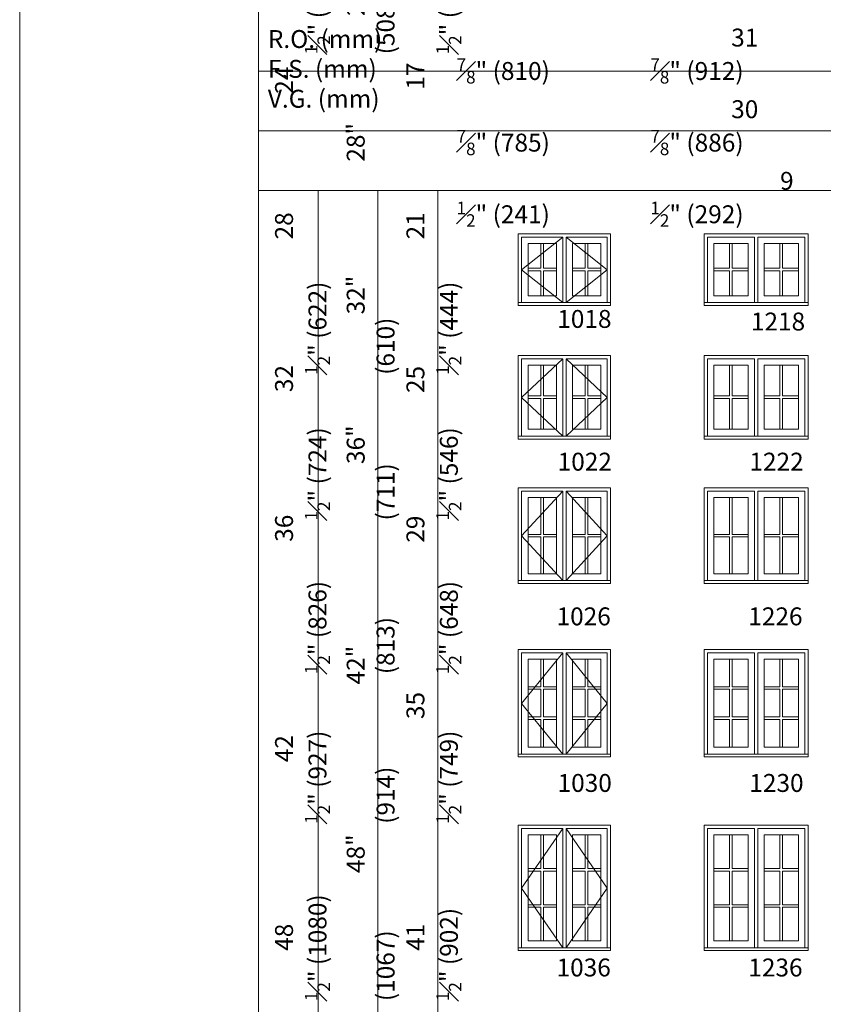
# Model space of a CAD drawing. Units: millimetres. Extents: x -141 to 11345, y -1839 to -761.
# Drawn here: x 1034 to 1303, y -1315 to -986 of the extents above; entities that cross this region are included whole.
import ezdxf

# ---------------------------------------------------------------- set-up
doc = ezdxf.new("R2010")
doc.units = ezdxf.units.MM
doc.header["$MEASUREMENT"] = 0
doc.linetypes.add('HIDDEN', pattern=[0.375, 0.25, -0.125])
doc.layers.get('0').update_dxf_attribs({"lineweight": 0})
doc.layers.add('1', color=7, linetype='Continuous', lineweight=0)
doc.styles.get("Standard").update_dxf_attribs({"font": 'txt', "height": 40})

msp = doc.modelspace()

# ---------------------------------------------------------------- linework, layer by layer
for p, q in [((1208.86, -1060.5), (1208.86, -1068.82)), ((1209.73, -1060.5), (1209.73, -1068.82)), ((1223.74, -1060.5), (1223.74, -1068.82)), ((1224.61, -1060.5), (1224.61, -1068.82)), ((1272.07, -1060.5), (1272.07, -1068.82)), ((1272.94, -1060.5), (1272.94, -1068.82)), ((1288.94, -1060.5), (1288.94, -1068.82)), ((1289.81, -1060.5), (1289.81, -1068.82)), ((1204.56, -1068.82), (1208.86, -1068.82)), ((1209.73, -1068.82), (1214.04, -1068.82)), ((1219.43, -1068.82), (1223.74, -1068.82)), ((1224.61, -1068.82), (1228.92, -1068.82)), ((1266.76, -1068.82), (1272.07, -1068.82)), ((1272.94, -1068.82), (1278.25, -1068.82)), ((1283.64, -1068.82), (1288.94, -1068.82)), ((1289.81, -1068.82), (1295.12, -1068.82)), ((1204.56, -1069.69), (1208.86, -1069.69)), ((1208.86, -1069.69), (1208.86, -1078.01)), ((1209.73, -1069.69), (1209.73, -1078.01)), ((1209.73, -1069.69), (1214.04, -1069.69)), ((1219.43, -1069.69), (1223.74, -1069.69)), ((1223.74, -1069.69), (1223.74, -1078.01)), ((1224.61, -1069.69), (1224.61, -1078.01)), ((1224.61, -1069.69), (1228.92, -1069.69)), ((1266.76, -1069.69), (1272.07, -1069.69)), ((1272.07, -1069.69), (1272.07, -1078.01)), ((1272.94, -1069.69), (1272.94, -1078.01)), ((1272.94, -1069.69), (1278.25, -1069.69)), ((1283.64, -1069.69), (1288.94, -1069.69)), ((1288.94, -1069.69), (1288.94, -1078.01)), ((1289.81, -1069.69), (1289.81, -1078.01)), ((1289.81, -1069.69), (1295.12, -1069.69)), ((1208.86, -1101.25), (1208.86, -1111.58)), ((1209.73, -1101.25), (1209.73, -1111.58)), ((1223.74, -1101.25), (1223.74, -1111.58)), ((1224.61, -1101.25), (1224.61, -1111.58)), ((1272.07, -1101.25), (1272.07, -1111.58)), ((1272.94, -1101.25), (1272.94, -1111.58)), ((1288.94, -1101.25), (1288.94, -1111.58)), ((1289.81, -1101.25), (1289.81, -1111.58)), ((1204.56, -1111.58), (1208.86, -1111.58)), ((1209.73, -1111.58), (1214.04, -1111.58)), ((1219.43, -1111.58), (1223.74, -1111.58)), ((1224.61, -1111.58), (1228.92, -1111.58)), ((1266.76, -1111.58), (1272.07, -1111.58)), ((1272.94, -1111.58), (1278.25, -1111.58)), ((1283.64, -1111.58), (1288.94, -1111.58)), ((1289.81, -1111.58), (1295.12, -1111.58)), ((1204.56, -1112.44), (1208.86, -1112.44)), ((1208.86, -1112.44), (1208.86, -1122.77)), ((1209.73, -1112.44), (1209.73, -1122.77)), ((1209.73, -1112.44), (1214.04, -1112.44)), ((1219.43, -1112.44), (1223.74, -1112.44)), ((1223.74, -1112.44), (1223.74, -1122.77)), ((1224.61, -1112.44), (1224.61, -1122.77)), ((1224.61, -1112.44), (1228.92, -1112.44)), ((1266.76, -1112.44), (1272.07, -1112.44)), ((1272.07, -1112.44), (1272.07, -1122.77)), ((1272.94, -1112.44), (1272.94, -1122.77)), ((1272.94, -1112.44), (1278.25, -1112.44)), ((1283.64, -1112.44), (1288.94, -1112.44)), ((1288.94, -1112.44), (1288.94, -1122.77)), ((1289.81, -1112.44), (1289.81, -1122.77)), ((1289.81, -1112.44), (1295.12, -1112.44)), ((1208.86, -1145.65), (1208.86, -1157.97)), ((1209.73, -1145.65), (1209.73, -1157.97)), ((1223.74, -1145.65), (1223.74, -1157.97)), ((1224.61, -1145.65), (1224.61, -1157.97)), ((1272.07, -1145.65), (1272.07, -1157.97)), ((1272.94, -1145.65), (1272.94, -1157.97)), ((1288.94, -1145.65), (1288.94, -1157.97)), ((1289.81, -1145.65), (1289.81, -1157.97)), ((1204.56, -1157.97), (1208.86, -1157.97)), ((1209.73, -1157.97), (1214.04, -1157.97)), ((1219.43, -1157.97), (1223.74, -1157.97)), ((1224.61, -1157.97), (1228.92, -1157.97)), ((1266.76, -1157.97), (1272.07, -1157.97)), ((1272.94, -1157.97), (1278.25, -1157.97)), ((1283.64, -1157.97), (1288.94, -1157.97)), ((1289.81, -1157.97), (1295.12, -1157.97)), ((1204.56, -1158.84), (1208.86, -1158.84)), ((1208.86, -1158.84), (1208.86, -1171.16)), ((1209.73, -1158.84), (1209.73, -1171.16)), ((1209.73, -1158.84), (1214.04, -1158.84)), ((1219.43, -1158.84), (1223.74, -1158.84)), ((1223.74, -1158.84), (1223.74, -1171.16)), ((1224.61, -1158.84), (1224.61, -1171.16)), ((1224.61, -1158.84), (1228.92, -1158.84)), ((1266.76, -1158.84), (1272.07, -1158.84)), ((1272.07, -1158.84), (1272.07, -1171.16)), ((1272.94, -1158.84), (1272.94, -1171.16)), ((1272.94, -1158.84), (1278.25, -1158.84)), ((1283.64, -1158.84), (1288.94, -1158.84)), ((1288.94, -1158.84), (1288.94, -1171.16)), ((1289.81, -1158.84), (1289.81, -1171.16)), ((1289.81, -1158.84), (1295.12, -1158.84)), ((1208.86, -1209.04), (1208.86, -1199.78)), ((1209.73, -1209.04), (1209.73, -1199.78)), ((1223.74, -1209.04), (1223.74, -1199.78)), ((1224.61, -1209.04), (1224.61, -1199.78)), ((1272.07, -1209.04), (1272.07, -1199.78)), ((1272.94, -1209.04), (1272.94, -1199.78)), ((1288.94, -1209.04), (1288.94, -1199.78)), ((1289.81, -1209.04), (1289.81, -1199.78)), ((1204.56, -1209.04), (1208.86, -1209.04)), ((1204.56, -1209.9), (1208.86, -1209.9)), ((1208.86, -1219.16), (1208.86, -1209.9)), ((1209.73, -1209.04), (1214.04, -1209.04)), ((1209.73, -1219.16), (1209.73, -1209.9)), ((1209.73, -1209.9), (1214.04, -1209.9)), ((1219.43, -1209.04), (1223.74, -1209.04)), ((1219.43, -1209.9), (1223.74, -1209.9)), ((1223.74, -1219.16), (1223.74, -1209.9)), ((1224.61, -1209.04), (1228.92, -1209.04)), ((1224.61, -1219.16), (1224.61, -1209.9)), ((1224.61, -1209.9), (1228.92, -1209.9)), ((1266.76, -1209.04), (1272.07, -1209.04)), ((1266.76, -1209.9), (1272.07, -1209.9)), ((1272.07, -1219.16), (1272.07, -1209.9)), ((1272.94, -1209.04), (1278.25, -1209.04)), ((1272.94, -1219.16), (1272.94, -1209.9)), ((1272.94, -1209.9), (1278.25, -1209.9)), ((1283.64, -1209.04), (1288.94, -1209.04)), ((1283.64, -1209.9), (1288.94, -1209.9)), ((1288.94, -1219.16), (1288.94, -1209.9)), ((1289.81, -1209.04), (1295.12, -1209.04)), ((1289.81, -1219.16), (1289.81, -1209.9)), ((1289.81, -1209.9), (1295.12, -1209.9)), ((1204.56, -1219.16), (1208.86, -1219.16)), ((1204.56, -1220.03), (1208.86, -1220.03)), ((1208.86, -1229.29), (1208.86, -1220.03)), ((1209.73, -1219.16), (1214.04, -1219.16)), ((1209.73, -1229.29), (1209.73, -1220.03)), ((1209.73, -1220.03), (1214.04, -1220.03)), ((1219.43, -1219.16), (1223.74, -1219.16)), ((1219.43, -1220.03), (1223.74, -1220.03)), ((1223.74, -1229.29), (1223.74, -1220.03)), ((1224.61, -1219.16), (1228.92, -1219.16)), ((1224.61, -1229.29), (1224.61, -1220.03)), ((1224.61, -1220.03), (1228.92, -1220.03)), ((1266.76, -1219.16), (1272.07, -1219.16)), ((1266.76, -1220.03), (1272.07, -1220.03)), ((1272.07, -1229.29), (1272.07, -1220.03)), ((1272.94, -1219.16), (1278.25, -1219.16)), ((1272.94, -1229.29), (1272.94, -1220.03)), ((1272.94, -1220.03), (1278.25, -1220.03)), ((1283.64, -1219.16), (1288.94, -1219.16)), ((1283.64, -1220.03), (1288.94, -1220.03)), ((1288.94, -1229.29), (1288.94, -1220.03)), ((1289.81, -1219.16), (1295.12, -1219.16)), ((1289.81, -1229.29), (1289.81, -1220.03)), ((1289.81, -1220.03), (1295.12, -1220.03)), ((1208.86, -1269.94), (1208.86, -1258.68)), ((1209.73, -1269.94), (1209.73, -1258.68)), ((1223.74, -1269.94), (1223.74, -1258.68)), ((1224.61, -1269.94), (1224.61, -1258.68)), ((1272.07, -1269.94), (1272.07, -1258.68)), ((1272.94, -1269.94), (1272.94, -1258.68)), ((1288.94, -1269.94), (1288.94, -1258.68)), ((1289.81, -1269.94), (1289.81, -1258.68)), ((1204.56, -1269.94), (1208.86, -1269.94)), ((1209.73, -1269.94), (1214.04, -1269.94)), ((1219.43, -1269.94), (1223.74, -1269.94)), ((1224.61, -1269.94), (1228.92, -1269.94)), ((1266.76, -1269.94), (1272.07, -1269.94)), ((1272.94, -1269.94), (1278.25, -1269.94)), ((1283.64, -1269.94), (1288.94, -1269.94)), ((1289.81, -1269.94), (1295.12, -1269.94)), ((1204.56, -1270.81), (1208.86, -1270.81)), ((1208.86, -1282.07), (1208.86, -1270.81)), ((1209.73, -1282.07), (1209.73, -1270.81)), ((1209.73, -1270.81), (1214.04, -1270.81)), ((1219.43, -1270.81), (1223.74, -1270.81)), ((1223.74, -1282.07), (1223.74, -1270.81)), ((1224.61, -1282.07), (1224.61, -1270.81)), ((1224.61, -1270.81), (1228.92, -1270.81)), ((1266.76, -1270.81), (1272.07, -1270.81)), ((1272.07, -1282.07), (1272.07, -1270.81)), ((1272.94, -1282.07), (1272.94, -1270.81)), ((1272.94, -1270.81), (1278.25, -1270.81)), ((1283.64, -1270.81), (1288.94, -1270.81)), ((1288.94, -1282.07), (1288.94, -1270.81)), ((1289.81, -1282.07), (1289.81, -1270.81)), ((1289.81, -1270.81), (1295.12, -1270.81)), ((1204.56, -1282.07), (1208.86, -1282.07)), ((1204.56, -1282.94), (1208.86, -1282.94)), ((1208.86, -1294.2), (1208.86, -1282.94)), ((1209.73, -1282.07), (1214.04, -1282.07)), ((1209.73, -1294.2), (1209.73, -1282.94)), ((1209.73, -1282.94), (1214.04, -1282.94)), ((1219.43, -1282.07), (1223.74, -1282.07)), ((1219.43, -1282.94), (1223.74, -1282.94)), ((1223.74, -1294.2), (1223.74, -1282.94)), ((1224.61, -1282.07), (1228.92, -1282.07)), ((1224.61, -1294.2), (1224.61, -1282.94)), ((1224.61, -1282.94), (1228.92, -1282.94)), ((1266.76, -1282.07), (1272.07, -1282.07)), ((1266.76, -1282.94), (1272.07, -1282.94)), ((1272.07, -1294.2), (1272.07, -1282.94)), ((1272.94, -1282.07), (1278.25, -1282.07)), ((1272.94, -1294.2), (1272.94, -1282.94)), ((1272.94, -1282.94), (1278.25, -1282.94)), ((1283.64, -1282.07), (1288.94, -1282.07)), ((1283.64, -1282.94), (1288.94, -1282.94)), ((1288.94, -1294.2), (1288.94, -1282.94)), ((1289.81, -1282.07), (1295.12, -1282.07)), ((1289.81, -1294.2), (1289.81, -1282.94)), ((1289.81, -1282.94), (1295.12, -1282.94))]:
    msp.add_line(p, q)
at = {"linetype": 'HIDDEN', "ltscale": 250}
for points in [[(1201.3, -1081.27), (1201.3, -1057.24), (1232.17, -1057.24), (1232.17, -1081.27)], [(1263.5, -1081.27), (1263.5, -1057.24), (1298.38, -1057.24), (1298.38, -1081.27)], [(1201.3, -1126.03), (1201.3, -1098), (1232.17, -1098), (1232.17, -1126.03)], [(1263.5, -1126.03), (1263.5, -1098), (1298.38, -1098), (1298.38, -1126.03)], [(1201.3, -1174.43), (1201.3, -1142.39), (1232.17, -1142.39), (1232.17, -1174.43)], [(1263.5, -1174.43), (1263.5, -1142.39), (1298.38, -1142.39), (1298.38, -1174.43)], [(1201.3, -1232.55), (1201.3, -1196.52), (1232.17, -1196.52), (1232.17, -1232.55)], [(1263.5, -1232.55), (1263.5, -1196.52), (1298.38, -1196.52), (1298.38, -1232.55)], [(1201.3, -1297.46), (1201.3, -1255.43), (1232.17, -1255.43), (1232.17, -1297.46)], [(1263.5, -1297.46), (1263.5, -1255.43), (1298.38, -1255.43), (1298.38, -1297.46)]]:
    msp.add_lwpolyline(points, dxfattribs=at)
at = {"ltscale": 250}
for points in [[(1202.42, -1080.33), (1202.42, -1058.37), (1216.17, -1058.37), (1216.17, -1080.33)], [(1217.3, -1080.33), (1217.3, -1058.37), (1231.05, -1058.37), (1231.05, -1080.33)], [(1264.63, -1080.33), (1264.63, -1058.37), (1280.38, -1058.37), (1280.38, -1080.33)], [(1281.5, -1080.33), (1281.5, -1058.37), (1297.25, -1058.37), (1297.25, -1080.33)], [(1202.42, -1125.08), (1202.42, -1099.12), (1216.17, -1099.12), (1216.17, -1125.08)], [(1217.3, -1125.08), (1217.3, -1099.12), (1231.05, -1099.12), (1231.05, -1125.08)], [(1264.63, -1125.08), (1264.63, -1099.12), (1280.38, -1099.12), (1280.38, -1125.08)], [(1281.5, -1125.08), (1281.5, -1099.12), (1297.25, -1099.12), (1297.25, -1125.08)], [(1202.42, -1173.48), (1202.42, -1143.52), (1216.17, -1143.52), (1216.17, -1173.48)], [(1217.3, -1173.48), (1217.3, -1143.52), (1231.05, -1143.52), (1231.05, -1173.48)], [(1264.63, -1173.48), (1264.63, -1143.52), (1280.38, -1143.52), (1280.38, -1173.48)], [(1281.5, -1173.48), (1281.5, -1143.52), (1297.25, -1143.52), (1297.25, -1173.48)], [(1202.42, -1231.6), (1202.42, -1197.64), (1216.17, -1197.64), (1216.17, -1231.6)], [(1217.3, -1231.6), (1217.3, -1197.64), (1231.05, -1197.64), (1231.05, -1231.6)], [(1264.63, -1231.6), (1264.63, -1197.64), (1280.38, -1197.64), (1280.38, -1231.6)], [(1281.5, -1231.6), (1281.5, -1197.64), (1297.25, -1197.64), (1297.25, -1231.6)], [(1202.42, -1296.51), (1202.42, -1256.55), (1216.17, -1256.55), (1216.17, -1296.51)], [(1217.3, -1296.51), (1217.3, -1256.55), (1231.05, -1256.55), (1231.05, -1296.51)], [(1264.63, -1296.51), (1264.63, -1256.55), (1280.38, -1256.55), (1280.38, -1296.51)], [(1281.5, -1296.51), (1281.5, -1256.55), (1297.25, -1256.55), (1297.25, -1296.51)]]:
    msp.add_lwpolyline(points, dxfattribs=at)
for points in [[(1204.56, -1060.5), (1214.04, -1060.5), (1214.04, -1078.01), (1204.56, -1078.01)], [(1228.92, -1060.5), (1219.43, -1060.5), (1219.43, -1078.01), (1228.92, -1078.01)], [(1266.76, -1060.5), (1278.25, -1060.5), (1278.25, -1078.01), (1266.76, -1078.01)], [(1295.12, -1060.5), (1283.64, -1060.5), (1283.64, -1078.01), (1295.12, -1078.01)], [(1204.56, -1101.25), (1214.04, -1101.25), (1214.04, -1122.77), (1204.56, -1122.77)], [(1228.92, -1101.25), (1219.43, -1101.25), (1219.43, -1122.77), (1228.92, -1122.77)], [(1266.76, -1101.25), (1278.25, -1101.25), (1278.25, -1122.77), (1266.76, -1122.77)], [(1295.12, -1101.25), (1283.64, -1101.25), (1283.64, -1122.77), (1295.12, -1122.77)], [(1204.56, -1145.65), (1214.04, -1145.65), (1214.04, -1171.16), (1204.56, -1171.16)], [(1228.92, -1145.65), (1219.43, -1145.65), (1219.43, -1171.16), (1228.92, -1171.16)], [(1266.76, -1145.65), (1278.25, -1145.65), (1278.25, -1171.16), (1266.76, -1171.16)], [(1295.12, -1145.65), (1283.64, -1145.65), (1283.64, -1171.16), (1295.12, -1171.16)], [(1204.56, -1199.78), (1214.04, -1199.78), (1214.04, -1229.29), (1204.56, -1229.29)], [(1228.92, -1199.78), (1219.43, -1199.78), (1219.43, -1229.29), (1228.92, -1229.29)], [(1266.76, -1199.78), (1278.25, -1199.78), (1278.25, -1229.29), (1266.76, -1229.29)], [(1295.12, -1199.78), (1283.64, -1199.78), (1283.64, -1229.29), (1295.12, -1229.29)], [(1204.56, -1258.68), (1214.04, -1258.68), (1214.04, -1294.2), (1204.56, -1294.2)], [(1228.92, -1258.68), (1219.43, -1258.68), (1219.43, -1294.2), (1228.92, -1294.2)], [(1266.76, -1258.68), (1278.25, -1258.68), (1278.25, -1294.2), (1266.76, -1294.2)], [(1295.12, -1258.68), (1283.64, -1258.68), (1283.64, -1294.2), (1295.12, -1294.2)]]:
    msp.add_lwpolyline(points, close=True, dxfattribs=at)
for points in [[(1204.56, -1078.01), (1214.04, -1078.01), (1214.04, -1060.5), (1204.56, -1060.5)], [(1204.56, -1078.01), (1214.04, -1078.01), (1214.04, -1060.5), (1204.56, -1060.5)], [(1219.43, -1078.01), (1228.92, -1078.01), (1228.92, -1060.5), (1219.43, -1060.5)], [(1219.43, -1078.01), (1228.92, -1078.01), (1228.92, -1060.5), (1219.43, -1060.5)], [(1266.76, -1078.01), (1278.25, -1078.01), (1278.25, -1060.5), (1266.76, -1060.5)], [(1266.76, -1078.01), (1278.25, -1078.01), (1278.25, -1060.5), (1266.76, -1060.5)], [(1283.64, -1078.01), (1295.12, -1078.01), (1295.12, -1060.5), (1283.64, -1060.5)], [(1283.64, -1078.01), (1295.12, -1078.01), (1295.12, -1060.5), (1283.64, -1060.5)], [(1201.3, -1081.27), (1232.17, -1081.27), (1232.17, -1080.33), (1201.3, -1080.33)], [(1263.5, -1081.27), (1298.38, -1081.27), (1298.38, -1080.33), (1263.5, -1080.33)], [(1204.56, -1122.77), (1214.04, -1122.77), (1214.04, -1101.25), (1204.56, -1101.25)], [(1204.56, -1122.77), (1214.04, -1122.77), (1214.04, -1101.25), (1204.56, -1101.25)], [(1219.43, -1122.77), (1228.92, -1122.77), (1228.92, -1101.25), (1219.43, -1101.25)], [(1219.43, -1122.77), (1228.92, -1122.77), (1228.92, -1101.25), (1219.43, -1101.25)], [(1266.76, -1122.77), (1278.25, -1122.77), (1278.25, -1101.25), (1266.76, -1101.25)], [(1266.76, -1122.77), (1278.25, -1122.77), (1278.25, -1101.25), (1266.76, -1101.25)], [(1283.64, -1122.77), (1295.12, -1122.77), (1295.12, -1101.25), (1283.64, -1101.25)], [(1283.64, -1122.77), (1295.12, -1122.77), (1295.12, -1101.25), (1283.64, -1101.25)], [(1201.3, -1126.03), (1232.17, -1126.03), (1232.17, -1125.08), (1201.3, -1125.08)], [(1263.5, -1126.03), (1298.38, -1126.03), (1298.38, -1125.08), (1263.5, -1125.08)], [(1204.56, -1171.16), (1214.04, -1171.16), (1214.04, -1145.65), (1204.56, -1145.65)], [(1204.56, -1171.16), (1214.04, -1171.16), (1214.04, -1145.65), (1204.56, -1145.65)], [(1219.43, -1171.16), (1228.92, -1171.16), (1228.92, -1145.65), (1219.43, -1145.65)], [(1219.43, -1171.16), (1228.92, -1171.16), (1228.92, -1145.65), (1219.43, -1145.65)], [(1266.76, -1171.16), (1278.25, -1171.16), (1278.25, -1145.65), (1266.76, -1145.65)], [(1266.76, -1171.16), (1278.25, -1171.16), (1278.25, -1145.65), (1266.76, -1145.65)], [(1283.64, -1171.16), (1295.12, -1171.16), (1295.12, -1145.65), (1283.64, -1145.65)], [(1283.64, -1171.16), (1295.12, -1171.16), (1295.12, -1145.65), (1283.64, -1145.65)], [(1201.3, -1174.43), (1232.17, -1174.43), (1232.17, -1173.48), (1201.3, -1173.48)], [(1263.5, -1174.43), (1298.38, -1174.43), (1298.38, -1173.48), (1263.5, -1173.48)], [(1204.56, -1229.29), (1214.04, -1229.29), (1214.04, -1199.78), (1204.56, -1199.78)], [(1204.56, -1229.29), (1214.04, -1229.29), (1214.04, -1199.78), (1204.56, -1199.78)], [(1204.56, -1229.29), (1214.04, -1229.29), (1214.04, -1199.78), (1204.56, -1199.78)], [(1219.43, -1229.29), (1228.92, -1229.29), (1228.92, -1199.78), (1219.43, -1199.78)], [(1219.43, -1229.29), (1228.92, -1229.29), (1228.92, -1199.78), (1219.43, -1199.78)], [(1219.43, -1229.29), (1228.92, -1229.29), (1228.92, -1199.78), (1219.43, -1199.78)], [(1266.76, -1229.29), (1278.25, -1229.29), (1278.25, -1199.78), (1266.76, -1199.78)], [(1266.76, -1229.29), (1278.25, -1229.29), (1278.25, -1199.78), (1266.76, -1199.78)], [(1266.76, -1229.29), (1278.25, -1229.29), (1278.25, -1199.78), (1266.76, -1199.78)], [(1283.64, -1229.29), (1295.12, -1229.29), (1295.12, -1199.78), (1283.64, -1199.78)], [(1283.64, -1229.29), (1295.12, -1229.29), (1295.12, -1199.78), (1283.64, -1199.78)], [(1283.64, -1229.29), (1295.12, -1229.29), (1295.12, -1199.78), (1283.64, -1199.78)], [(1201.3, -1232.55), (1232.17, -1232.55), (1232.17, -1231.6), (1201.3, -1231.6)], [(1263.5, -1232.55), (1298.38, -1232.55), (1298.38, -1231.6), (1263.5, -1231.6)], [(1204.56, -1294.2), (1214.04, -1294.2), (1214.04, -1258.68), (1204.56, -1258.68)], [(1204.56, -1294.2), (1214.04, -1294.2), (1214.04, -1258.68), (1204.56, -1258.68)], [(1204.56, -1294.2), (1214.04, -1294.2), (1214.04, -1258.68), (1204.56, -1258.68)], [(1219.43, -1294.2), (1228.92, -1294.2), (1228.92, -1258.68), (1219.43, -1258.68)], [(1219.43, -1294.2), (1228.92, -1294.2), (1228.92, -1258.68), (1219.43, -1258.68)], [(1219.43, -1294.2), (1228.92, -1294.2), (1228.92, -1258.68), (1219.43, -1258.68)], [(1266.76, -1294.2), (1278.25, -1294.2), (1278.25, -1258.68), (1266.76, -1258.68)], [(1266.76, -1294.2), (1278.25, -1294.2), (1278.25, -1258.68), (1266.76, -1258.68)], [(1266.76, -1294.2), (1278.25, -1294.2), (1278.25, -1258.68), (1266.76, -1258.68)], [(1283.64, -1294.2), (1295.12, -1294.2), (1295.12, -1258.68), (1283.64, -1258.68)], [(1283.64, -1294.2), (1295.12, -1294.2), (1295.12, -1258.68), (1283.64, -1258.68)], [(1283.64, -1294.2), (1295.12, -1294.2), (1295.12, -1258.68), (1283.64, -1258.68)], [(1201.3, -1297.46), (1232.17, -1297.46), (1232.17, -1296.51), (1201.3, -1296.51)], [(1263.5, -1297.46), (1298.38, -1297.46), (1298.38, -1296.51), (1263.5, -1296.51)]]:
    msp.add_lwpolyline(points, close=True)
at = {"layer": '1'}
for p, q in [((1216.17, -1058.37), (1202.42, -1069.35)), ((1231.05, -1069.35), (1217.3, -1058.37)), ((1202.42, -1069.35), (1216.17, -1080.33)), ((1217.3, -1080.33), (1231.05, -1069.35)), ((1216.17, -1099.12), (1202.42, -1112.1)), ((1231.05, -1112.1), (1217.3, -1099.12)), ((1202.42, -1112.1), (1216.17, -1125.08)), ((1217.3, -1125.08), (1231.05, -1112.1)), ((1216.17, -1143.52), (1202.42, -1158.5)), ((1231.05, -1158.5), (1217.3, -1143.52)), ((1202.42, -1158.5), (1216.17, -1173.48)), ((1217.3, -1173.48), (1231.05, -1158.5)), ((1216.17, -1197.64), (1202.42, -1214.62)), ((1231.05, -1214.62), (1217.3, -1197.64)), ((1202.42, -1214.62), (1216.17, -1231.6)), ((1217.3, -1231.6), (1231.05, -1214.62)), ((1216.17, -1256.55), (1202.42, -1276.53)), ((1231.05, -1276.53), (1217.3, -1256.55)), ((1202.42, -1276.53), (1216.17, -1296.51)), ((1217.3, -1296.51), (1231.05, -1276.53))]:
    msp.add_line(p, q, dxfattribs=at)
for points in [[(1034.3, -1839.33), (1854.42, -1839.33), (1854.42, -760.75), (1034.3, -760.75)], [(1114.3, -982.73), (1774.3, -982.73), (1774.3, -1002.73), (1114.3, -1002.73)], [(1114.3, -1002.73), (1774.3, -1002.73), (1774.3, -1022.73), (1114.3, -1022.73)], [(1114.3, -1022.73), (1774.3, -1022.73), (1774.3, -1042.73), (1114.3, -1042.73)], [(1134.3, -1746.06), (1134.3, -1042.73), (1114.3, -1042.73), (1114.3, -1746.06)], [(1154.3, -1746.06), (1154.3, -1042.73), (1134.3, -1042.73), (1134.3, -1746.06)], [(1174.3, -1746.06), (1174.3, -1042.73), (1154.3, -1042.73), (1154.3, -1746.06)]]:
    msp.add_lwpolyline(points, close=True, dxfattribs=at)

# ---------------------------------------------------------------- texts
at = {"layer": '1', "char_height": 6, "attachment_point": 1, "rotation": 90}
for s, insert in [('\\A1;\\pi15.69685;20 {\\H0.7x;\\S1#2;}" (521)\\P\\pi20.03941;20" (508){\\H2.79231x; }\\P\\pi15.924;13 {\\H0.7x;\\S1#2;}" (343){\\H2.50054x; }', (1119.83, -997.12)), ('\\A1;\\pi15.69685;24 {\\H0.7x;\\S1#2;}" (622)\\P\\pi20.03941;24" (610){\\H2.79231x; }\\P\\pi15.924;17 {\\H0.7x;\\S1#2;}" (444){\\H2.50054x; }', (1119.83, -1104.51)), ('\\A1;\\pi15.69685;28 {\\H0.7x;\\S1#2;}" (724)\\P\\pi20.03941;28" (711){\\H2.79231x; }\\P\\pi15.69685;21 {\\H0.7x;\\S1#2;}" (546){\\H2.50054x; }', (1119.83, -1153.32)), ('\\A1;\\pi15.75005;32 {\\H0.7x;\\S1#2;}" (826)\\P\\pi20.09262;32" (813){\\H2.79231x; }\\P\\pi15.69685;25 {\\H0.7x;\\S1#2;}" (648){\\H2.50054x; }', (1119.83, -1204.81)), ('\\A1;\\pi15.75005;36 {\\H0.7x;\\S1#2;}" (927)\\P\\pi20.09262;36" (914){\\H2.79231x; }\\P\\pi15.69685;29 {\\H0.7x;\\S1#2;}" (749){\\H2.50054x; }', (1119.83, -1254.96)), ('\\A1;\\pi13.33941;42 {\\H0.7x;\\S1#2;}" (1080)\\P\\pi17.68198;42" (1067){\\H2.79231x; }\\P\\pi15.75005;35 {\\H0.7x;\\S1#2;}" (902){\\H2.50054x; }', (1119.83, -1314.37)), ('\\A1;\\pi13.33941;48 {\\H0.7x;\\S1#2;}" (1232)\\P\\pi17.68198;48" (1219){\\H2.79231x; }\\P\\pi13.33941;41 {\\H0.7x;\\S1#2;}" (1055){\\H2.50054x; }', (1119.83, -1377.56))]:
    msp.add_mtext_dynamic_manual_height_columns(s, width=74.63, gutter_width=200, heights=[0], dxfattribs=dict(at, insert=insert))
at = {"layer": '1', "char_height": 6, "attachment_point": 1}
for s, width, heights, insert in [('R.O. (mm)\\PF.S. (mm){\\H2.7093x; }\\PV.G. (mm){\\H2.13953x; }', 58.3731, [0], (1117.41, -988.99)), ('\\A1;\\pi15.32604;31 {\\H0.7x;\\S7#8;}" (810)\\P\\pi15.32604;30 {\\H0.7x;\\S7#8;}" (785){\\H3.18099x; }\\P\\pi18.05633;9 {\\H0.7x;\\S1#2;}" (241){\\H2.12066x; }', 74.63, [54.36], (1180.63, -988.5)), ('\\A1;\\pi15.32604;35 {\\H0.7x;\\S7#8;}" (912)\\P34 {\\H0.7x;\\S7#8;}" (886){\\H3.18099x; }\\P\\pi15.924;11 {\\H0.7x;\\S1#2;}" (292){\\H2.12066x; }', 74.63, [0], (1245.52, -988.5)), ('\\pi1.28195;1018', 20.171, [0], (1206.65, -1082.78)), ('\\pi1.28195;1218', 20.171, [0], (1271.5, -1083.66)), ('\\pi1.30446;1022', 20.171, [0], (1206.65, -1130.61)), ('\\pi1.30446;1222', 20.171, [0], (1270.87, -1130.61)), ('\\pi1.24307;1026', 20.171, [0], (1206.65, -1182.45)), ('\\pi1.24307;1226', 20.171, [0], (1270.87, -1182.45)), ('\\pi1.30037;1030', 20.171, [0], (1206.65, -1238.27)), ('\\pi1.30037;1230', 20.171, [0], (1270.87, -1238.27)), ('\\pi1.24307;1036', 20.171, [0], (1206.65, -1300.11)), ('\\pi1.24307;1236', 20.171, [0], (1270.87, -1300.11))]:
    msp.add_mtext_dynamic_manual_height_columns(s, width=width, gutter_width=200, heights=heights, dxfattribs=dict(at, insert=insert))

doc.saveas('drawing.dxf')
